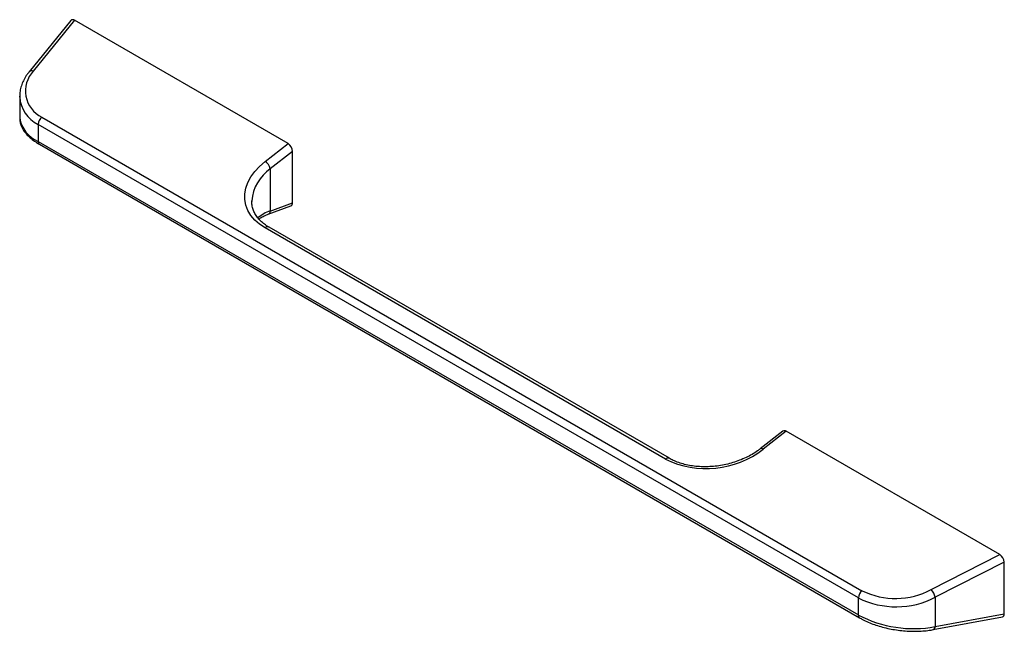
# Paper-space layout '_Isometric' of a CAD drawing. Units: millimetres. Extents: x -82 to 74, y -50 to 47.
import ezdxf

# ---------------------------------------------------------------- set-up
doc = ezdxf.new("R2010")
doc.units = ezdxf.units.MM

psp = doc.layouts.new('_Isometric')

# ---------------------------------------------------------------- linework, layer by layer
at = {"color": 7, "linetype": 'Continuous', "lineweight": 25}
for p, q in [((-74.14, 47.33), (-80.75, 39.18)), ((-73.55, 47.36), (-80.1, 39.29)), ((-39.6, 27.76), (-73.55, 47.36)), ((-82.26, 35.28), (-82.26, 31.82)), ((-82.26, 35.17), (-82.26, 35.28)), ((-78.75, 31.97), (51.63, -43.3)), ((51.05, -44.44), (-79.33, 30.82)), ((-79.33, 30.82), (-79.33, 28.11)), ((-79.33, 28.11), (51.05, -47.15)), ((-79.12, 27.66), (51.25, -47.61)), ((-43.26, 24.91), (-39.6, 27.76)), ((-38.89, 26.52), (-42.43, 23.77)), ((-38.89, 18.38), (-38.89, 26.52)), ((-42.43, 23.77), (-42.43, 17.05)), ((-45.35, 18.67), (-45.36, 18.57)), ((-42.78, 16.53), (-39.15, 17.89)), ((-42.43, 17.05), (-38.89, 18.38)), ((20.38, -22.38), (-43.26, 14.36)), ((21.01, -22.25), (-42.63, 14.49)), ((39.06, -17.94), (35.45, -20.76)), ((39.6, -17.96), (35.94, -20.81)), ((73.55, -37.56), (39.6, -17.96)), ((62.63, -43.11), (73.55, -37.56)), ((74.25, -38.76), (63.26, -44.34)), ((74.25, -46.97), (74.25, -38.76)), ((51.05, -47.15), (51.05, -44.44)), ((63.26, -44.34), (63.26, -48.99)), ((62.93, -49.48), (73.94, -47.45)), ((63.26, -48.99), (74.25, -46.97))]:
    psp.add_line(p, q, dxfattribs=at)
at = {"color": 7, "linetype": 'Continuous', "lineweight": 25, "flags": 128}
psp.add_lwpolyline([(-43.26, 14.36), (-44.14, 14.94), (-44.89, 15.61), (-45.51, 16.34), (-45.98, 17.14), (-46.3, 17.98), (-46.46, 18.86), (-46.46, 19.76), (-46.3, 20.67), (-45.98, 21.58), (-45.51, 22.47), (-44.89, 23.33), (-44.14, 24.14), (-43.26, 24.91)], dxfattribs=at)
at = {"color": 7, "linetype": 'Continuous', "lineweight": 25}
for centre, radius, start, end in [((-73.83, 47.02), 0.439, 50.142, 134.8406), ((-76.7, 36.13), 4.64, 137.1395, 243.8089), ((-77.77, 30.75), 1.56, 128.6471, 177.0937), ((-40.44, 26.46), 1.55, 2.3576, 57.1434), ((-44.21, 23.34), 1.84, 13.3864, 58.5593), ((-39.36, 18.32), 0.477, 296.2612, 7.8638), ((39.31, -18.35), 0.481, 53.8158, 121.495), ((26.89, -8.99), 14.89, 244.0882, 307.4512), ((72.75, -38.82), 1.49, 2.5942, 57.9096), ((52.61, -44.52), 1.56, 128.6471, 177.0937), ((56.94, -32.45), 12.08, 243.9295, 298.0797), ((60.64, -44.92), 2.69, 12.4524, 42.2997), ((57.05, -32.33), 13.52, 243.6431, 297.351), ((59.81, -30.5), 18.82, 242.2614, 280.5863), ((73.82, -47.03), 0.432, 286.2331, 9.1033)]:
    psp.add_arc(centre, radius, start, end, dxfattribs=at)
at = {"color": 8, "linetype": 'Continuous', "lineweight": 25}
for centre, radius, start, end in [((-80.35, 38.76), 0.583, 64.3474, 133.6699), ((-77.1, 35.49), 5.17, 183.4961, 244.4291), ((-77.34, 32.7), 5, 190.1517, 246.498), ((-78.85, 28.06), 0.49, 173.4612, 235.2266), ((-38.62, 18.19), 6.75, 124.3099, 175.9358), ((-40.56, 11.34), 6.02, 108.0874, 129.7509), ((-43.03, 17.08), 0.609, 294.8009, 357.56), ((-42.85, 13.96), 0.573, 68.3253, 135.6605), ((35.65, -21.16), 0.454, 50.5783, 116.6264), ((20.79, -22.78), 0.574, 68.4673, 135.6437), ((51.53, -47.21), 0.489, 173.4597, 235.243), ((62.74, -49), 0.523, 291.3662, 0.0971)]:
    psp.add_arc(centre, radius, start, end, dxfattribs=at)
at = {"color": 7, "linetype": 'Continuous', "lineweight": 25}
for points, knots in [([(-80.75, 39.18), (-80.86, 39.05), (-81.17, 38.65), (-81.58, 37.98), (-81.95, 37.15), (-82.18, 36.31), (-82.27, 35.64), (-82.25, 35.26), (-82.24, 35.16)], [0, 0, 0, 0, 0.112467, 0.319106, 0.524312, 0.726776, 0.92603, 1, 1, 1, 1]), ([(-82.24, 31.85), (-82.25, 31.75), (-82.26, 31.43), (-82.14, 30.91), (-81.91, 30.3), (-81.54, 29.7), (-81.06, 29.12), (-80.45, 28.55), (-79.8, 28.06), (-79.33, 27.78), (-79.12, 27.66)], [0, 0, 0, 0, 0.064334, 0.192357, 0.322692, 0.457871, 0.598646, 0.743772, 0.890991, 1, 1, 1, 1]), ([(-42.63, 14.49), (-42.76, 14.56), (-43.14, 14.79), (-43.69, 15.21), (-44.25, 15.75), (-44.7, 16.34), (-45.04, 16.97), (-45.26, 17.63), (-45.36, 18.2), (-45.34, 18.55), (-45.34, 18.66)], [0, 0, 0, 0, 0.071314, 0.210077, 0.349414, 0.49029, 0.633654, 0.780349, 0.930445, 1, 1, 1, 1]), ([(-44.24, 15.77), (-44.12, 15.86), (-43.83, 16.06), (-43.33, 16.31), (-42.93, 16.47), (-42.78, 16.53)], [0, 0, 0, 0, 0.305157, 0.732665, 1, 1, 1, 1]), ([(35.45, -20.76), (35.31, -20.86), (34.9, -21.17), (34.16, -21.64), (33.21, -22.14), (32.19, -22.58), (31.12, -22.95), (30.01, -23.24), (28.88, -23.45), (27.74, -23.57), (26.61, -23.61), (25.51, -23.57), (24.44, -23.44), (23.42, -23.23), (22.48, -22.94), (21.67, -22.61), (21.21, -22.36), (21.01, -22.25)], [0, 0, 0, 0, 0.036602, 0.107378, 0.178197, 0.248995, 0.319726, 0.390339, 0.460788, 0.531031, 0.601034, 0.670775, 0.740242, 0.809444, 0.878409, 0.947201, 1, 1, 1, 1]), ([(51.25, -47.61), (51.4, -47.69), (51.83, -47.93), (52.61, -48.3), (53.59, -48.68), (54.63, -49.01), (55.71, -49.28), (56.82, -49.49), (57.95, -49.64), (59.08, -49.73), (60.2, -49.75), (61.29, -49.7), (62.2, -49.61), (62.73, -49.52), (62.93, -49.48)], [0, 0, 0, 0, 0.047412, 0.137592, 0.227395, 0.316921, 0.406319, 0.495727, 0.585231, 0.674939, 0.76495, 0.855357, 0.946252, 1, 1, 1, 1])]:
    psp.add_open_spline(points, degree=3, knots=knots, dxfattribs=at)

doc.saveas('drawing.dxf')
